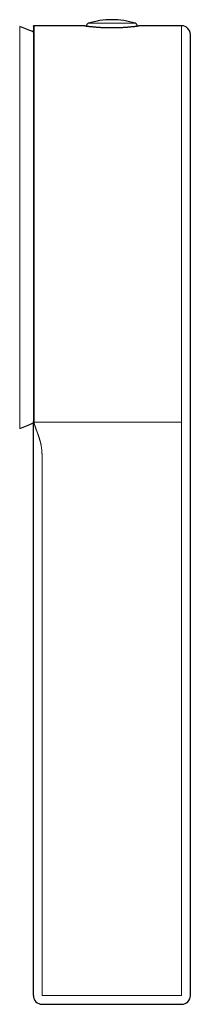
# Model space of a CAD drawing. Units: millimetres. Extents: x 8 to 871, y 12 to 486.
# Drawn here: x 562 to 582, y 364 to 477 of the extents above; entities that cross this region are included whole.
import ezdxf

# ---------------------------------------------------------------- set-up
doc = ezdxf.new("R2010")
doc.units = ezdxf.units.MM

msp = doc.modelspace()

# ---------------------------------------------------------------- linework, layer by layer
at = {"color": 8, "linetype": 'Continuous', "lineweight": 0}
for p, q in [((562.09, 430.07), (562.09, 476.11)), ((572.66, 476.48), (569.96, 476.48)), ((575.35, 476.48), (572.66, 476.48)), ((580.66, 430.78), (580.66, 476.19)), ((563.76, 430.78), (580.66, 430.78)), ((580.66, 426.91), (580.66, 430.78)), ((564.66, 365.09), (564.66, 426.91)), ((580.66, 365.09), (580.66, 426.91)), ((564.66, 365.09), (580.66, 365.09))]:
    msp.add_line(p, q, dxfattribs=at)
at = {"color": 7, "linetype": 'Continuous', "lineweight": 30}
for p, q in [((569.56, 476.19), (563.76, 476.19)), ((580.66, 476.19), (575.76, 476.19)), ((581.66, 431.74), (581.66, 475.19)), ((581.66, 426.91), (581.66, 431.74)), ((563.66, 430.87), (563.66, 430.86)), ((563.66, 365.09), (563.66, 426.91)), ((581.66, 365.09), (581.66, 426.91)), ((564.66, 364.09), (580.66, 364.09))]:
    msp.add_line(p, q, dxfattribs=at)
for centre, radius, start, end in [((553.71, 453.09), 24.5, 66.0374, 69.9882), ((570.05, 476.19), 0.3, 107.4416, 184.844), ((572.66, 467.89), 9, 90, 107.4416), ((572.66, 467.89), 9, 72.5584, 90), ((575.26, 476.19), 0.3, 355.1908, 72.5584), ((580.66, 475.19), 1, 0, 90), ((553.71, 453.09), 24.5, 290.0118, 293.9627), ((564.66, 365.09), 1, 180, 270), ((580.66, 365.09), 1, 270, 0)]:
    msp.add_arc(centre, radius, start, end, dxfattribs=at)
for points, knots in [([(563.76, 476.19), (563.75, 476.19), (563.73, 476.19), (563.7, 476.18), (563.68, 476.16), (563.67, 476.14), (563.66, 476.13)], [0, 0, 0, 0, 0.250275, 0.500396, 0.75032, 1, 1, 1, 1]), ([(563.66, 476.09), (563.66, 476.09), (563.66, 476.09), (563.66, 476.08), (563.66, 476.06), (563.66, 476.03), (563.66, 475.99), (563.66, 475.94), (563.66, 475.89), (563.66, 475.83), (563.66, 475.77), (563.66, 475.7), (563.66, 475.63), (563.66, 475.55), (563.66, 475.47), (563.66, 475.41), (563.66, 475.39)], [0, 0, 0, 0, 0.076637, 0.15349, 0.230769, 0.308667, 0.387369, 0.467049, 0.547877, 0.612295, 0.677599, 0.743859, 0.811141, 0.879506, 0.949009, 1, 1, 1, 1]), ([(563.68, 476.16), (563.68, 476.16), (563.69, 476.17), (563.7, 476.18), (563.72, 476.18), (563.74, 476.19), (563.75, 476.19), (563.76, 476.19)], [0, 0, 0, 0, 0.087128, 0.315364, 0.54357, 0.771767, 1, 1, 1, 1]), ([(569.56, 476.19), (569.56, 476.19), (569.56, 476.19), (569.56, 476.19), (569.58, 476.19), (569.6, 476.19), (569.63, 476.18), (569.68, 476.18), (569.73, 476.17), (569.79, 476.16), (569.86, 476.15), (569.94, 476.14), (570.03, 476.13), (570.12, 476.12), (570.23, 476.11), (570.34, 476.1), (570.46, 476.09), (570.59, 476.08), (570.72, 476.06), (570.86, 476.05), (571, 476.04), (571.15, 476.03), (571.31, 476.02), (571.47, 476.01), (571.63, 476.01), (571.8, 476), (571.96, 475.99), (572.14, 475.99), (572.31, 475.99), (572.49, 475.98), (572.66, 475.98), (572.83, 475.98), (573, 475.99), (573.17, 475.99), (573.35, 475.99), (573.51, 476), (573.68, 476.01), (573.84, 476.01), (573.99, 476.02), (574.15, 476.03), (574.3, 476.04), (574.45, 476.05), (574.58, 476.06), (574.71, 476.08), (574.84, 476.09), (574.96, 476.1), (575.08, 476.11), (575.18, 476.12), (575.29, 476.13), (575.38, 476.14), (575.46, 476.15), (575.53, 476.16), (575.59, 476.17), (575.64, 476.18), (575.68, 476.18), (575.72, 476.19), (575.74, 476.19), (575.75, 476.19), (575.76, 476.19), (575.76, 476.19)], [0, 0, 0, 0, 0.000207, 0.018244, 0.036296, 0.054334, 0.071803, 0.089285, 0.106754, 0.124725, 0.142711, 0.160683, 0.178236, 0.195802, 0.213355, 0.231411, 0.249481, 0.267536, 0.285215, 0.302907, 0.320586, 0.338779, 0.356987, 0.375181, 0.392831, 0.410495, 0.428146, 0.446317, 0.464504, 0.482675, 0.500185, 0.517708, 0.535217, 0.553238, 0.571273, 0.589294, 0.606771, 0.624261, 0.641738, 0.659715, 0.677707, 0.695684, 0.713287, 0.730902, 0.748504, 0.766612, 0.784735, 0.802842, 0.821851, 0.840928, 0.858451, 0.875989, 0.893512, 0.911543, 0.929588, 0.947618, 0.965143, 0.982682, 1, 1, 1, 1]), ([(563.66, 475.83), (563.66, 475.82), (563.66, 475.81), (563.66, 475.79), (563.66, 475.75), (563.66, 475.72), (563.66, 475.68), (563.66, 475.64), (563.66, 475.61), (563.66, 475.57), (563.66, 475.53), (563.66, 475.48), (563.66, 475.43), (563.66, 475.39), (563.66, 475.32), (563.66, 475.24), (563.66, 475.16), (563.66, 475.1), (563.66, 475.05), (563.66, 475), (563.66, 474.95), (563.66, 474.89), (563.66, 474.82), (563.66, 474.75), (563.66, 474.68), (563.66, 474.6), (563.66, 474.54), (563.66, 474.5), (563.66, 474.49)], [0, 0, 0, 0, 0.013478, 0.058467, 0.101608, 0.142855, 0.182164, 0.219488, 0.254779, 0.287991, 0.327216, 0.366143, 0.405159, 0.444264, 0.483458, 0.553514, 0.623844, 0.652013, 0.68175, 0.713123, 0.746162, 0.781625, 0.818893, 0.858001, 0.898989, 0.941897, 0.986766, 1, 1, 1, 1]), ([(563.66, 475.33), (563.66, 475.31), (563.66, 475.25), (563.66, 475.14), (563.66, 475.02), (563.66, 474.88), (563.66, 474.74), (563.66, 474.58), (563.66, 474.42), (563.66, 474.25), (563.66, 474.08), (563.66, 473.89), (563.66, 473.7), (563.66, 473.49), (563.66, 473.35), (563.66, 473.28)], [0, 0, 0, 0, 0.053187, 0.128106, 0.204372, 0.282021, 0.361083, 0.441577, 0.523518, 0.599906, 0.677516, 0.756343, 0.836375, 0.9176, 1, 1, 1, 1]), ([(563.66, 474), (563.66, 473.98), (563.66, 473.93), (563.66, 473.84), (563.66, 473.73), (563.66, 473.62), (563.66, 473.51), (563.66, 473.4), (563.66, 473.3), (563.66, 473.2), (563.66, 473.11), (563.66, 473.02), (563.66, 472.89), (563.66, 472.72), (563.66, 472.51), (563.66, 472.3), (563.66, 472.07), (563.66, 471.83), (563.66, 471.56), (563.66, 471.28), (563.66, 471), (563.66, 470.71), (563.66, 470.41), (563.66, 470.09), (563.66, 469.75), (563.66, 469.41), (563.66, 469.06), (563.66, 468.7), (563.66, 468.33), (563.66, 467.94), (563.66, 467.54), (563.66, 467.11), (563.66, 466.67), (563.66, 466.23), (563.66, 465.79), (563.66, 465.37), (563.66, 464.94), (563.66, 464.52), (563.66, 464.09), (563.66, 463.65), (563.66, 463.21), (563.66, 462.75), (563.66, 462.27), (563.66, 461.77), (563.66, 461.26), (563.66, 460.75), (563.66, 460.25), (563.66, 459.77), (563.66, 459.29), (563.66, 458.82), (563.66, 458.35), (563.66, 457.88), (563.66, 457.41), (563.66, 457.05), (563.66, 456.79), (563.66, 456.62), (563.66, 456.43), (563.66, 456.24), (563.66, 456.04), (563.66, 455.83), (563.66, 455.61), (563.66, 455.39), (563.66, 455.15), (563.66, 454.9), (563.66, 454.64), (563.66, 454.37), (563.66, 454.09), (563.66, 453.84), (563.66, 453.69), (563.66, 453.64)], [0, 0, 0, 0, 0.003534, 0.014363, 0.024799, 0.034829, 0.044439, 0.053616, 0.061862, 0.069702, 0.07713, 0.084189, 0.091178, 0.106675, 0.122023, 0.137207, 0.152214, 0.169869, 0.187507, 0.205155, 0.222801, 0.240437, 0.258067, 0.277313, 0.296564, 0.315809, 0.33504, 0.354278, 0.373523, 0.392766, 0.413922, 0.435073, 0.456231, 0.477389, 0.49854, 0.51776, 0.536986, 0.556213, 0.575438, 0.594657, 0.613873, 0.633093, 0.654235, 0.675374, 0.696506, 0.717642, 0.738779, 0.757993, 0.777204, 0.796333, 0.815236, 0.833908, 0.852346, 0.870547, 0.876945, 0.883723, 0.89088, 0.898418, 0.906337, 0.914484, 0.922998, 0.931879, 0.941126, 0.950941, 0.961136, 0.971713, 0.982671, 0.99401, 1, 1, 1, 1]), ([(563.66, 473.28), (563.66, 473.21), (563.66, 473.07), (563.66, 472.86), (563.66, 472.64), (563.66, 472.41), (563.66, 472.17), (563.66, 471.92), (563.66, 471.67), (563.66, 471.41), (563.66, 471.13), (563.66, 470.85), (563.66, 470.55), (563.66, 470.24), (563.66, 469.93), (563.66, 469.6), (563.66, 469.27), (563.66, 468.92), (563.66, 468.57), (563.66, 468.21), (563.66, 467.84), (563.66, 467.46), (563.66, 467.07), (563.66, 466.68), (563.66, 466.29), (563.66, 465.9), (563.66, 465.52), (563.66, 465.13), (563.66, 464.73), (563.66, 464.33), (563.66, 463.92), (563.66, 463.48), (563.66, 463.02), (563.66, 462.56), (563.66, 462.1), (563.66, 461.63), (563.66, 461.16), (563.66, 460.69), (563.66, 460.21), (563.66, 459.72), (563.66, 459.23), (563.66, 458.74), (563.66, 458.23), (563.66, 457.73), (563.66, 457.22), (563.66, 456.71), (563.66, 456.2), (563.66, 455.68), (563.66, 455.17), (563.66, 454.65), (563.66, 454.13), (563.66, 453.62), (563.66, 453.1), (563.66, 452.59), (563.66, 452.1), (563.66, 451.63), (563.66, 451.16), (563.66, 450.68), (563.66, 450.21), (563.66, 449.73), (563.66, 449.23), (563.66, 448.73), (563.66, 448.22), (563.66, 447.72), (563.66, 447.23), (563.66, 446.74), (563.66, 446.26), (563.66, 445.78), (563.66, 445.3), (563.66, 444.83), (563.66, 444.35), (563.66, 443.88), (563.66, 443.42), (563.66, 442.96), (563.66, 442.51), (563.66, 442.07), (563.66, 441.63), (563.66, 441.2), (563.66, 440.77), (563.66, 440.36), (563.66, 439.95), (563.66, 439.55), (563.66, 439.14), (563.66, 438.73), (563.66, 438.31), (563.66, 437.91), (563.66, 437.51), (563.66, 437.14), (563.66, 436.79), (563.66, 436.46), (563.66, 436.14), (563.66, 435.82), (563.66, 435.52), (563.66, 435.23), (563.66, 434.95), (563.66, 434.67), (563.66, 434.39), (563.66, 434.11), (563.66, 433.82), (563.66, 433.54), (563.66, 433.27), (563.66, 433.02), (563.66, 432.77), (563.66, 432.54), (563.66, 432.32), (563.66, 432.11), (563.66, 431.92), (563.66, 431.73), (563.66, 431.56), (563.66, 431.4), (563.66, 431.25), (563.66, 431.12), (563.66, 430.99), (563.66, 430.91), (563.66, 430.87)], [0, 0, 0, 0, 0.0076044, 0.0153013, 0.0230887, 0.0309644, 0.0389262, 0.0468269, 0.0548053, 0.0628586, 0.0709843, 0.0793476, 0.0877805, 0.0962804, 0.1048443, 0.1134694, 0.1221531, 0.1308925, 0.1396848, 0.1485272, 0.157417, 0.1663516, 0.1753286, 0.1843457, 0.1934004, 0.201732, 0.2100918, 0.2184782, 0.2268899, 0.2353253, 0.243783, 0.2530133, 0.2622667, 0.2715418, 0.2808369, 0.2901508, 0.2993151, 0.3084948, 0.3176887, 0.3268956, 0.3363025, 0.3457205, 0.3551485, 0.3645854, 0.37403, 0.3834813, 0.3929383, 0.4023999, 0.4118651, 0.421333, 0.4308027, 0.4402731, 0.4497433, 0.4592125, 0.4678909, 0.4765669, 0.4852398, 0.4939088, 0.5025733, 0.5112325, 0.5206513, 0.5300619, 0.5394633, 0.5488544, 0.5582344, 0.5674348, 0.5766223, 0.5857958, 0.5949543, 0.6042829, 0.6135935, 0.6228849, 0.6321556, 0.6414044, 0.6506299, 0.6598305, 0.6690046, 0.6781507, 0.6872673, 0.6963529, 0.705406, 0.7144253, 0.7234092, 0.7332489, 0.7430423, 0.7527875, 0.7624826, 0.7721258, 0.7808268, 0.7894822, 0.7980907, 0.8066508, 0.8151612, 0.8234702, 0.8317291, 0.8399373, 0.848094, 0.8577366, 0.8673051, 0.8767991, 0.8862187, 0.8955641, 0.9048359, 0.9140351, 0.923163, 0.9322211, 0.9412112, 0.9501354, 0.9589962, 0.967295, 0.9755421, 0.9837402, 0.991892, 1, 1, 1, 1]), ([(563.66, 426.91), (563.66, 426.97), (563.66, 427.08), (563.66, 427.26), (563.66, 427.43), (563.66, 427.61), (563.66, 427.78), (563.66, 427.95), (563.66, 428.12), (563.66, 428.28), (563.66, 428.43), (563.66, 428.59), (563.66, 428.74), (563.66, 428.9), (563.66, 429.05), (563.66, 429.2), (563.66, 429.35), (563.66, 429.48), (563.66, 429.61), (563.66, 429.73), (563.66, 429.85), (563.66, 429.97), (563.66, 430.08), (563.66, 430.19), (563.66, 430.28), (563.66, 430.37), (563.66, 430.45), (563.66, 430.53), (563.66, 430.61), (563.66, 430.68), (563.66, 430.75), (563.66, 430.81), (563.66, 430.85), (563.66, 430.86)], [0, 0, 0, 0, 0.028404, 0.057236, 0.086441, 0.116015, 0.1459, 0.176043, 0.204681, 0.233496, 0.262448, 0.291504, 0.320636, 0.353204, 0.385794, 0.418369, 0.450897, 0.483344, 0.515681, 0.547877, 0.579903, 0.616258, 0.652311, 0.688015, 0.723322, 0.758185, 0.792554, 0.826373, 0.862877, 0.898573, 0.933387, 0.967232, 1, 1, 1, 1])]:
    msp.add_open_spline(points, degree=3, knots=knots, dxfattribs=at)
at = {"color": 8, "linetype": 'Continuous', "lineweight": 0}
for points, knots in [([(563.66, 476.09), (563.66, 476.1), (563.66, 476.11), (563.66, 476.12), (563.66, 476.13)], [0, 0, 0, 0, 0.500039, 1, 1, 1, 1]), ([(563.76, 430.78), (563.76, 430.83), (563.76, 430.95), (563.76, 431.15), (563.76, 431.37), (563.76, 431.61), (563.76, 431.86), (563.76, 432.13), (563.76, 432.41), (563.76, 432.7), (563.76, 432.99), (563.76, 433.3), (563.76, 433.62), (563.76, 433.96), (563.76, 434.32), (563.76, 434.7), (563.76, 435.11), (563.76, 435.54), (563.76, 435.98), (563.76, 436.43), (563.76, 436.9), (563.76, 437.37), (563.76, 437.83), (563.76, 438.3), (563.76, 438.77), (563.76, 439.25), (563.76, 439.75), (563.76, 440.26), (563.76, 440.81), (563.76, 441.38), (563.76, 441.95), (563.76, 442.54), (563.76, 443.14), (563.76, 443.74), (563.76, 444.34), (563.76, 444.92), (563.76, 445.5), (563.76, 446.07), (563.76, 446.66), (563.76, 447.25), (563.76, 447.86), (563.76, 448.49), (563.76, 449.14), (563.76, 449.8), (563.76, 450.46), (563.76, 451.12), (563.76, 451.79), (563.76, 452.43), (563.76, 453.06), (563.76, 453.67), (563.76, 454.28), (563.76, 454.89), (563.76, 455.5), (563.76, 456.12), (563.76, 456.76), (563.76, 457.42), (563.76, 458.07), (563.76, 458.71), (563.76, 459.36), (563.76, 460), (563.76, 460.61), (563.76, 461.2), (563.76, 461.77), (563.76, 462.33), (563.76, 462.89), (563.76, 463.44), (563.76, 463.99), (563.76, 464.56), (563.76, 465.13), (563.76, 465.7), (563.76, 466.25), (563.76, 466.79), (563.76, 467.32), (563.76, 467.82), (563.76, 468.3), (563.76, 468.76), (563.76, 469.2), (563.76, 469.63), (563.76, 470.05), (563.76, 470.47), (563.76, 470.89), (563.76, 471.31), (563.76, 471.71), (563.76, 472.1), (563.76, 472.47), (563.76, 472.82), (563.76, 473.15), (563.76, 473.45), (563.76, 473.73), (563.76, 474), (563.76, 474.25), (563.76, 474.49), (563.76, 474.72), (563.76, 474.94), (563.76, 475.15), (563.76, 475.34), (563.76, 475.51), (563.76, 475.66), (563.76, 475.79), (563.76, 475.9), (563.76, 475.99), (563.76, 476.07), (563.76, 476.12), (563.76, 476.16), (563.76, 476.18), (563.76, 476.19), (563.76, 476.19)], [0, 0, 0, 0, 0.010049, 0.020099, 0.030148, 0.040198, 0.050247, 0.060296, 0.070346, 0.079558, 0.08877, 0.097982, 0.107194, 0.116406, 0.125618, 0.135667, 0.145717, 0.155766, 0.165816, 0.175865, 0.185915, 0.195964, 0.205176, 0.214388, 0.2236, 0.232812, 0.242024, 0.251236, 0.261285, 0.271335, 0.281384, 0.291434, 0.301483, 0.311533, 0.321582, 0.330794, 0.340006, 0.349218, 0.35843, 0.367642, 0.376854, 0.386903, 0.396953, 0.407002, 0.417052, 0.427101, 0.437151, 0.4472, 0.456412, 0.465624, 0.474836, 0.484048, 0.49326, 0.502472, 0.512521, 0.522571, 0.53262, 0.54267, 0.552719, 0.562769, 0.572818, 0.58203, 0.591242, 0.600454, 0.609666, 0.618878, 0.62809, 0.638139, 0.648189, 0.658238, 0.668288, 0.678337, 0.688387, 0.698436, 0.707648, 0.71686, 0.726072, 0.735284, 0.744496, 0.753708, 0.763757, 0.773807, 0.783856, 0.793906, 0.803955, 0.814005, 0.824054, 0.833266, 0.842478, 0.85169, 0.860902, 0.870114, 0.879326, 0.889375, 0.899425, 0.909474, 0.919524, 0.929573, 0.939623, 0.949672, 0.958884, 0.968096, 0.977308, 0.98652, 0.995732, 1, 1, 1, 1]), ([(563.66, 430.87), (563.66, 430.87), (563.66, 430.85), (563.66, 430.84), (563.67, 430.82), (563.69, 430.8), (563.7, 430.79), (563.72, 430.78), (563.74, 430.78), (563.75, 430.78), (563.76, 430.78)], [0, 0, 0, 0, 0.125008, 0.249997, 0.374991, 0.5, 0.625009, 0.750003, 0.874992, 1, 1, 1, 1]), ([(564.66, 426.91), (564.66, 426.94), (564.66, 426.99), (564.66, 427.05), (564.66, 427.11), (564.65, 427.17), (564.65, 427.23), (564.65, 427.32), (564.64, 427.44), (564.63, 427.59), (564.61, 427.76), (564.59, 427.94), (564.56, 428.08), (564.54, 428.18), (564.53, 428.24), (564.51, 428.3), (564.5, 428.36), (564.49, 428.43), (564.47, 428.49), (564.46, 428.54), (564.44, 428.59), (564.43, 428.64), (564.41, 428.69), (564.4, 428.74), (564.39, 428.79), (564.37, 428.85), (564.35, 428.93), (564.32, 429.01), (564.29, 429.1), (564.26, 429.19), (564.23, 429.28), (564.2, 429.37), (564.18, 429.44), (564.15, 429.5), (564.13, 429.56), (564.11, 429.61), (564.09, 429.66), (564.08, 429.7), (564.07, 429.73), (564.06, 429.76), (564.04, 429.79), (564.03, 429.82), (564.01, 429.89), (563.98, 429.97), (563.94, 430.07), (563.91, 430.15), (563.89, 430.22), (563.87, 430.27), (563.86, 430.3), (563.85, 430.33), (563.83, 430.37), (563.82, 430.4), (563.82, 430.43), (563.8, 430.47), (563.79, 430.53), (563.77, 430.58), (563.77, 430.63), (563.76, 430.66), (563.76, 430.69), (563.76, 430.72), (563.76, 430.75), (563.76, 430.77), (563.76, 430.78)], [0, 0, 0, 0, 0.01422, 0.027057, 0.03851, 0.048581, 0.058192, 0.070477, 0.098675, 0.126303, 0.160315, 0.195555, 0.232055, 0.243672, 0.255627, 0.26792, 0.280552, 0.293524, 0.306836, 0.317535, 0.328444, 0.339564, 0.350895, 0.360519, 0.368354, 0.3837, 0.400785, 0.419608, 0.44017, 0.462471, 0.486511, 0.50506, 0.522501, 0.538833, 0.554058, 0.568175, 0.581184, 0.590628, 0.599388, 0.607464, 0.614856, 0.624196, 0.636256, 0.667403, 0.696872, 0.724668, 0.750795, 0.763142, 0.775328, 0.787353, 0.79922, 0.810928, 0.822478, 0.833872, 0.864406, 0.894169, 0.91215, 0.930356, 0.946793, 0.962114, 0.979849, 1, 1, 1, 1])]:
    msp.add_open_spline(points, degree=3, knots=knots, dxfattribs=at)

doc.saveas('drawing.dxf')
